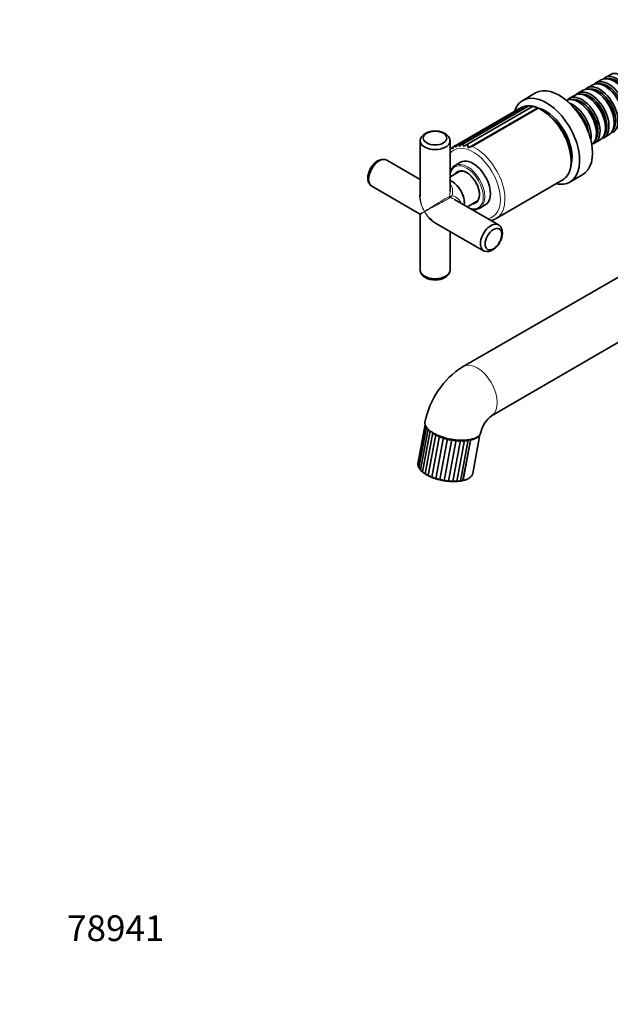
# Model space of a CAD drawing. Units: millimetres. Extents: x 0 to 1478, y 0 to 1758.
# Drawn here: x 0 to 276, y 0 to 459 of the extents above; entities that cross this region are included whole.
import ezdxf
from ezdxf import colors
from ezdxf.entities.mleader import LeaderData, LeaderLine
from ezdxf.math import Vec2, Vec3

# ---------------------------------------------------------------- set-up
doc = ezdxf.new("R2010")
doc.units = ezdxf.units.MM
doc.layers.add('DV5_Défaut', color=7, linetype='Continuous')
doc.layers.add('Défaut', color=7, linetype='Continuous')

# ---------------------------------------------------------------- blocks, each defined once
blk = doc.blocks.new('_DOT')
at = {"color": 0}
blk.add_line((0, 0), (-1, 0), dxfattribs=at)
at = {"color": 0, "const_width": 0.333}
blk.add_lwpolyline([(-0.1665, 0, 1), (0.1665, 0, 1)], format="xyb", close=True, dxfattribs=at)
blk = doc.blocks.new('SE4')
at = {"layer": 'DV5_Défaut', "color": 7, "linetype": 'Continuous', "lineweight": 35}
for p, q in [((275.6, 433.73), (273.13, 432.3)), ((267.26, 428.91), (264.78, 427.48)), ((271.43, 431.32), (268.96, 429.89)), ((273.75, 428.03), (273.26, 428.31)), ((240.83, 425.2), (234.82, 421.73)), ((258.92, 424.09), (256.44, 422.66)), ((263.09, 426.5), (260.61, 425.07)), ((265.41, 423.21), (264.92, 423.5)), ((269.58, 425.62), (269.09, 425.91)), ((234.04, 418.38), (203.25, 400.6)), ((235.77, 419.01), (204.62, 401.02)), ((237.68, 419.21), (206.19, 401.04)), ((239.7, 418.98), (207.93, 400.64)), ((241.8, 418.33), (209.76, 399.83)), ((261.24, 420.8), (260.74, 421.09)), ((273.4, 408.8), (273.4, 409.37)), ((269.23, 406.39), (269.23, 406.96)), ((272.61, 404.29), (275.09, 405.72)), ((186.92, 402.84), (186.92, 377.04)), ((200.92, 379.22), (200.92, 402.84)), ((202.55, 400.03), (201.75, 399.57)), ((268.44, 401.88), (270.92, 403.31)), ((201.75, 399.57), (201.43, 399.24)), ((186.92, 384.84), (171.33, 393.84)), ((205.85, 392.88), (203.23, 391.37)), ((205.65, 388.78), (200.92, 386.05)), ((256.82, 383.62), (262.83, 387.09)), ((164.33, 381.71), (186.67, 368.81)), ((201.88, 383.88), (201.77, 383.94)), ((222.48, 366.68), (253.24, 384.44)), ((223.51, 363.71), (203.05, 375.52)), ((207.57, 373.89), (207.57, 374.02)), ((208.97, 372.1), (213.7, 374.83)), ((214.73, 371.45), (217.35, 372.96)), ((186.92, 368.38), (186.92, 342.58)), ((194.17, 364.48), (216.51, 351.58)), ((200.92, 342.58), (200.92, 360.59)), ((314.62, 359.46), (206.98, 297.57)), ((220.23, 274.62), (327.65, 336.9)), ((189.3, 270.55), (185.88, 252.13)), ((189.47, 269.99), (185.98, 251.19)), ((189.92, 269.28), (186.38, 250.23)), ((190.62, 268.42), (187.07, 249.29)), ((191.59, 267.55), (188.03, 248.39)), ((192.81, 266.71), (189.24, 247.5)), ((194.27, 265.91), (190.7, 246.66)), ((195.94, 265.18), (192.36, 245.9)), ((197.78, 264.54), (194.19, 245.24)), ((199.73, 264.01), (196.15, 244.7)), ((201.75, 263.6), (198.16, 244.29)), ((203.78, 263.33), (200.19, 244.02)), ((205.76, 263.21), (202.18, 243.9)), ((207.65, 263.22), (204.07, 243.94)), ((209.39, 263.38), (205.82, 244.13)), ((210.37, 263.01), (206.94, 244.55)), ((210.37, 263.01), (206.95, 244.55)), ((210.36, 263), (210.37, 263.01)), ((210.37, 263.01), (210.37, 263.01)), ((211.49, 247.73), (214.86, 265.89)), ((198.25, 244.27), (198.6, 244.22)), ((206.94, 244.55), (206.94, 244.55)), ((206.95, 244.55), (206.94, 244.55))]:
    blk.add_line(p, q, dxfattribs=at)
at = {"layer": 'DV5_Défaut', "color": 7, "linetype": 'Continuous', "lineweight": 18}
blk.add_line((242.09, 417.98), (211.33, 400.22), dxfattribs=at)
at = {"layer": 'DV5_Défaut', "color": 7, "linetype": 'Continuous', "lineweight": 35}
for centre, radius, start, end in [((235.11, 416.6), 2.08, 89.0877, 120.7746), ((236.39, 416.96), 2.14, 92.4852, 106.3999), ((236.63, 416.96), 2.19, 70.9885, 112.2295), ((237.98, 414.89), 4.32, 81.5689, 93.734), ((238.34, 416.86), 2.33, 59.8195, 104.1539), ((235.64, 401.52), 17.94, 72.6839, 76.7865), ((240.17, 416.33), 2.47, 50.8357, 96.7198), ((228.43, 392.42), 29.18, 2.6634, 62.5637), ((204.51, 398.24), 2.68, 117.1536, 161.5268), ((205.92, 398.74), 2.64, 109.4295, 154.1157), ((209.24, 402.01), 4.27, 190.5674, 204.3728), ((207.56, 398.76), 2.66, 101.9286, 145.9112), ((217.71, 403.55), 10.92, 191.5916, 198.1725), ((209.36, 398.26), 2.77, 94.8831, 137.052), ((250.9, 409.19), 42.57, 191.0588, 193.022), ((211.25, 397.24), 2.98, 88.4516, 127.7837), ((203.37, 397.28), 2.78, 134.6414, 152.6108), ((169.58, 389.59), 4.62, 73.9231, 122.8827), ((186.42, 368.38), 0.5, 4.1865, 55.5861), ((218.26, 355.83), 4.62, 253.8981, 302.8818), ((227.85, 264.24), 39.32, 122.0642, 169.4262), ((228.37, 264), 13.39, 127.5011, 168.1002), ((190.78, 269.74), 1.33, 169.1251, 183.9108), ((191.25, 268.99), 1.36, 167.8905, 192.8562), ((190.64, 266.12), 2.67, 97.9357, 105.6894), ((192.12, 268.25), 1.49, 168.8766, 200.7029), ((191.9, 262.83), 5.04, 97.4014, 103.5304), ((195, 267.04), 2.15, 189.9504, 212.7194), ((198.56, 243.38), 23.13, 101.3837, 103.4267), ((197, 266.72), 2.76, 198.3795, 217.2487), ((185.34, 303.93), 40.01, 283.6736, 284.998), ((199.36, 266.72), 3.65, 205.8686, 221.102), ((190.37, 286.21), 22.77, 285.8978, 288.4127), ((202.1, 267.16), 4.95, 212.6227, 224.4367), ((194.77, 275.43), 12.33, 287.8989, 292.734), ((205.28, 268.28), 6.89, 218.6685, 227.3456), ((197.79, 270.84), 8.14, 290.2783, 297.7186), ((209.21, 270.59), 10.11, 223.9405, 229.8801), ((200.43, 268.19), 5.8, 293.0527, 303.3935), ((214.97, 275.74), 16.59, 228.5495, 232.0776), ((202.88, 266.49), 4.27, 296.2565, 309.8891), ((225.25, 288.19), 31.55, 232.398, 234.161), ((205.17, 265.4), 3.22, 299.9559, 317.112), ((191.9, 239.16), 28.93, 54.5983, 56.3543), ((207.26, 264.78), 2.48, 304.263, 325.0119), ((203.1, 252.39), 12.86, 55.6429, 59.106), ((186.97, 251.97), 1.09, 171.335, 210.0679), ((187.11, 251.3), 1.12, 185.8469, 207.7124), ((187.26, 251.24), 1.23, 181.9025, 225.8694), ((189.19, 251.72), 3.18, 207.8891, 220.7837), ((187.88, 250.51), 1.41, 191.3592, 237.0358), ((192.87, 254.33), 7.68, 221.0718, 228.218), ((188.8, 249.8), 1.6, 199.545, 241.4676), ((192.25, 252.98), 6.25, 227.8067, 238.9942), ((189.98, 249.12), 1.78, 206.5026, 245.3004), ((195.46, 256.61), 11.04, 236.0014, 244.0797), ((191.39, 248.46), 1.93, 212.3617, 248.7582), ((194.75, 254.27), 8.64, 241.5324, 247.6364), ((192.99, 247.82), 2.02, 217.2671, 252.0033), ((195.23, 253.75), 8.35, 243.241, 248.7924), ((199.02, 261.58), 17.04, 247.1279, 253.7718), ((194.72, 247.22), 2.04, 221.3426, 255.167), ((200.6, 264.21), 20.02, 251.5447, 257.4023), ((196.54, 246.64), 1.98, 224.6727, 258.3754), ((200.66, 261.68), 17.57, 255.4045, 262.1283), ((198.52, 246.23), 1.97, 259.492, 292.3879), ((201.36, 259.82), 15.84, 259.9563, 266.1061), ((200.46, 246.08), 2.07, 262.6782, 295.4626), ((202.32, 262.01), 18.11, 263.5501, 269.7591), ((202.33, 245.98), 2.09, 265.773, 299.2391), ((202.67, 252.36), 8.47, 267.1319, 273.4033), ((202.63, 284.5), 40.6, 270.7727, 271.9146), ((204.11, 245.96), 2.02, 268.9013, 303.7852), ((203.69, 255.86), 11.92, 272.4986, 279.9616), ((205.75, 246.01), 1.88, 272.1852, 309.2107)]:
    blk.add_arc(centre, radius, start, end, dxfattribs=at)
at = {"layer": 'DV5_Défaut', "color": 7, "linetype": 'Continuous', "lineweight": 18}
for centre, start, end in [((199.95, 381.89), 278.2433, 292.1399), ((204.88, 373.35), 127.8601, 141.7567)]:
    blk.add_arc(centre, 4.98, start, end, dxfattribs=at)
at = {"layer": 'DV5_Défaut', "color": 7, "linetype": 'Continuous', "lineweight": 35}
for centre, major_axis, ratio, start_param, end_param in [((277.43, 420.92), (-6, 10.39), 0.57735, 3.141593, 6.283185), ((279.13, 421.9), (6, -10.39), 0.57735, 0, 3.28349), ((278.63, 421.62), (-5.65, 9.79), 0.57735, 3.336628, 6.08815), ((281.6, 423.33), (-6, 10.39), 0.57735, 3.141593, 6.283185), ((251.83, 406.15), (11, -19.05), 0.57735, 0, 3.141593), ((269.09, 416.11), (-6, 10.39), 0.57735, 3.141593, 6.283185), ((270.78, 417.09), (6, -10.39), 0.57735, 0, 3.28349), ((270.29, 416.8), (-5.65, 9.79), 0.57735, 3.336628, 6.08815), ((273.26, 418.52), (-6, 10.39), 0.57735, 3.141593, 6.283185), ((274.96, 419.5), (6, -10.39), 0.57735, 0, 3.28349), ((274.46, 419.21), (-5.65, 9.79), 0.57735, 3.336628, 6.08815), ((273.75, 418.8), (-5.65, 9.79), 0.57735, 3.926991, 5.497787), ((245.82, 402.68), (11, -19.05), 0.57735, 0, 3.623782), ((260.74, 411.29), (-6, 10.39), 0.57735, 3.194182, 6.230596), ((262.44, 412.27), (6, -10.39), 0.57735, 0, 3.28349), ((261.95, 411.98), (-5.65, 9.79), 0.57735, 3.336628, 6.08815), ((264.92, 413.7), (-6, 10.39), 0.57735, 3.141593, 6.283185), ((266.61, 414.68), (6, -10.39), 0.57735, 0, 3.28349), ((266.12, 414.39), (-5.65, 9.79), 0.57735, 3.336628, 6.08815), ((265.41, 413.98), (-5.65, 9.79), 0.57735, 3.926991, 5.497787), ((269.58, 416.39), (-5.65, 9.79), 0.57735, 3.926991, 5.497787), ((258.27, 409.86), (6, -10.39), 0.57735, 0.59993, 2.541663), ((257.77, 409.58), (-5.65, 9.79), 0.57735, 4.071441, 5.353337), ((261.24, 411.58), (-5.65, 9.79), 0.57735, 3.926991, 5.497787), ((245.47, 402.47), (8.75, -15.16), 0.57735, 0.560945, 2.55903), ((256.43, 408.8), (6.5, -11.26), 0.57735, 1.303266, 1.838327), ((266.61, 414.68), (6, -10.39), 0.57735, 6.141288, 6.283185), ((193.92, 402.84), (-7, 0), 0.57735, 0, 3.270566), ((193.92, 402.84), (-7, 0), 0.57735, 6.163369, 6.283185), ((262.44, 412.27), (6, -10.39), 0.57735, 6.141288, 6.283185), ((167.83, 387.78), (-3.5, -6.06), 0.57735, 3.141593, 6.283185), ((208.98, 381.41), (5.75, -9.96), 0.57735, 3.129682, 3.141593), ((211.6, 382.92), (5.75, -9.96), 0.57735, 0, 3.141593), ((208.63, 381.2), (4.22, -7.32), 0.57735, 0, 3.450512), ((208.77, 381.28), (-4.12, 7.14), 0.57735, 0, 0.22064), ((209.34, 381.61), (-4.12, 7.14), 0.57735, 0.068622, 0.22064), ((208.77, 381.28), (-4.12, 7.14), 0.57735, 5.497787, 6.283185), ((201.77, 377.24), (-4.1, 7.1), 0.57735, 3.78006, 5.644718), ((201.88, 377.3), (4.03, -6.97), 0.57735, 0.785398, 2.356194), ((245.82, 402.68), (11, -19.05), 0.57735, 5.80182, 6.283185), ((208.77, 381.28), (-4.12, 7.14), 0.57735, 2.920953, 3.926991), ((208.63, 381.2), (4.22, -7.32), 0.57735, 5.974266, 6.283185), ((209.34, 381.61), (-4.12, 7.14), 0.57735, 2.920953, 3.072971), ((193.92, 372.71), (-5.38, 8.73), 0.557121, 1.825716, 2.340108), ((208.98, 381.41), (5.75, -9.96), 0.57735, 0, 0.024373), ((220.01, 357.65), (3.5, 6.06), 0.57735, 0, 3.266044), ((212.73, 383.57), (-9.75, 16.89), 0.57735, 3.134961, 3.141593), ((220.01, 357.65), (3.5, 6.06), 0.57735, 6.155126, 6.283185), ((193.92, 342.58), (7, 0), 0.57735, 3.141593, 6.283185)]:
    blk.add_ellipse(centre, major_axis=major_axis, ratio=ratio, start_param=start_param, end_param=end_param, dxfattribs=at)
at = {"layer": 'DV5_Défaut', "color": 7, "linetype": 'Continuous', "lineweight": 18}
for centre, major_axis, ratio, start_param, end_param in [((243.49, 401.33), (-9.75, 16.89), 0.57735, 3.141593, 5.599453), ((211.67, 382.96), (-9, 15.59), 0.57735, 2.921411, 6.283185), ((212.73, 383.57), (-9.75, 16.89), 0.57735, 3.141593, 5.599453), ((211.67, 382.96), (-9, 15.59), 0.57735, 0, 0.220181), ((208.63, 381.2), (-5.5, 9.53), 0.57735, 0, 0.650798), ((208.63, 381.2), (-5.5, 9.53), 0.57735, 2.490795, 6.283185), ((208.98, 381.41), (5.75, -9.96), 0.57735, 0.024373, 3.129682), ((193.92, 372.71), (5.38, -8.73), 0.557121, 3.610868, 4.696303), ((193.92, 372.71), (4.87, -9.03), 0.557121, 3.943077, 4.728475), ((193.92, 372.71), (-7, -4.33), 0.029816, 3.394254, 5.479323), ((201.15, 376.88), (0.25, -0.433), 0.960728, 4.049187, 5.375591), ((193.92, 372.71), (7.25, 3.89), 0.029816, 3.945455, 6.030524), ((193.92, 372.71), (7.25, 3.89), 0.029816, 3.160057, 3.945455), ((193.92, 372.71), (7, 4.33), 0.029816, 2.33773, 3.123128), ((193.92, 372.71), (-5.38, 8.73), 0.557121, 1.55471, 1.825716), ((193.92, 372.71), (-4.87, 9.03), 0.557121, 1.586883, 2.672317), ((213.6, 286.09), (-6.62, 11.47), 0.57735, 3.147247, 6.283185), ((213.6, 286.09), (-6.62, 11.47), 0.57735, 0, 0.001995), ((202.13, 268.56), (-12.78, 2.37), 0.426618, 2.347565, 2.986617), ((198.71, 250.11), (-12.78, 2.37), 0.426618, 2.347565, 3.141593)]:
    blk.add_ellipse(centre, major_axis=major_axis, ratio=ratio, start_param=start_param, end_param=end_param, dxfattribs=at)
at = {"layer": 'DV5_Défaut', "color": 7, "linetype": 'Continuous', "lineweight": 35}
for centre, major_axis in [((193.92, 404.15), (-5.5, 0)), ((221.15, 356.99), (2.75, 4.76))]:
    blk.add_ellipse(centre, major_axis=major_axis, ratio=0.57735, dxfattribs=at)
for points, knots in [([(235.81, 418.99), (235.8, 419), (235.79, 419), (235.78, 419.01), (235.78, 419.01), (235.78, 419.01)], [0, 0, 0, 0, 0.539891, 0.539891, 1, 1, 1, 1]), ([(237.77, 419.12), (237.76, 419.14), (237.74, 419.16), (237.73, 419.19), (237.72, 419.2), (237.7, 419.22), (237.69, 419.22), (237.68, 419.22)], [0, 0, 0, 0, 0.2917189, 0.2917189, 0.5834379, 0.5834379, 1, 1, 1, 1]), ([(239.88, 418.78), (239.87, 418.81), (239.85, 418.84), (239.83, 418.89), (239.81, 418.91), (239.78, 418.96), (239.76, 418.98), (239.73, 418.99), (239.72, 418.99), (239.71, 418.99)], [0, 0, 0, 0, 0.203972, 0.203972, 0.407943, 0.407943, 0.815886, 0.815886, 1, 1, 1, 1]), ([(242.09, 417.98), (242.08, 418.02), (242.06, 418.06), (242.03, 418.13), (242.01, 418.16), (241.97, 418.24), (241.94, 418.28), (241.88, 418.34), (241.85, 418.35), (241.82, 418.34), (241.81, 418.33), (241.8, 418.33)], [0, 0, 0, 0, 0.156786, 0.156786, 0.313571, 0.313571, 0.627142, 0.627142, 0.940713, 0.940713, 1, 1, 1, 1]), ([(200.85, 403.37), (200.83, 403.44), (200.79, 403.76), (200.52, 404.35), (200.06, 405.06), (199.44, 405.7), (198.67, 406.26), (197.76, 406.73), (196.73, 407.1), (195.62, 407.35), (194.47, 407.47), (193.3, 407.47), (192.15, 407.34), (191.03, 407.08), (189.98, 406.69), (189.06, 406.19), (188.29, 405.59), (187.68, 404.92), (187.25, 404.2), (187.02, 403.64), (186.99, 403.35), (186.98, 403.31)], [0, 0, 0, 0, 0.012716, 0.064085, 0.116189, 0.170375, 0.227401, 0.286997, 0.34798, 0.40901, 0.469794, 0.530479, 0.591375, 0.652743, 0.714971, 0.778345, 0.835842, 0.890771, 0.943071, 0.993529, 1, 1, 1, 1]), ([(203.55, 399.89), (203.49, 400.01), (203.45, 400.1), (203.37, 400.28), (203.34, 400.35), (203.3, 400.47), (203.29, 400.52), (203.28, 400.59), (203.28, 400.61), (203.29, 400.62)], [0, 0, 0, 0, 0.25, 0.25, 0.5, 0.5, 0.75, 0.75, 1, 1, 1, 1]), ([(201.97, 399.09), (201.91, 399.18), (201.86, 399.26), (201.8, 399.39), (201.77, 399.44), (201.74, 399.52), (201.74, 399.54), (201.74, 399.56), (201.75, 399.57), (201.75, 399.57)], [0, 0, 0, 0, 0.304447, 0.304447, 0.608895, 0.608895, 0.913342, 0.913342, 1, 1, 1, 1]), ([(167.07, 393.47), (166.89, 393.36), (166.45, 393.09), (165.7, 392.49), (164.92, 391.68), (164.22, 390.76), (163.62, 389.76), (163.13, 388.7), (162.77, 387.61), (162.55, 386.51), (162.49, 385.41), (162.6, 384.4), (162.87, 383.5), (163.26, 382.76), (163.64, 382.25), (163.88, 382.07), (163.92, 382.03)], [0, 0, 0, 0, 0.045691, 0.126542, 0.207195, 0.287539, 0.367688, 0.448028, 0.528915, 0.610838, 0.694227, 0.779023, 0.851957, 0.921368, 0.988212, 1, 1, 1, 1]), ([(203.32, 391.39), (203.21, 391.34), (202.87, 391.17), (202.31, 390.68), (201.73, 389.97), (201.27, 389.11), (201.03, 388.39), (200.93, 387.96), (200.91, 387.89)], [0, 0, 0, 0, 0.07985, 0.296555, 0.513375, 0.732217, 0.953943, 1, 1, 1, 1]), ([(253.05, 384.36), (253.32, 384.51), (253.87, 384.81), (254.71, 385.52), (255.5, 386.42), (256.18, 387.47), (256.73, 388.66), (257.15, 389.97), (257.43, 391.39), (257.56, 392.71), (257.57, 393.47), (257.57, 393.78)], [0, 0, 0, 0, 0.085924, 0.204468, 0.323215, 0.442914, 0.56398, 0.68643, 0.809982, 0.934242, 1, 1, 1, 1]), ([(210.57, 371.17), (210.88, 371.08), (211.53, 370.92), (212.5, 370.83), (213.45, 370.93), (214.27, 371.18), (214.68, 371.43), (214.87, 371.56)], [0, 0, 0, 0, 0.1923769, 0.4142187, 0.633876, 0.8504132, 1, 1, 1, 1]), ([(219.94, 365.77), (220.35, 365.84), (221.13, 366.05), (221.97, 366.37), (222.34, 366.61), (222.4, 366.65)], [0, 0, 0, 0, 0.4619406, 0.9280158, 1, 1, 1, 1]), ([(220.77, 351.95), (220.96, 352.06), (221.4, 352.33), (222.14, 352.93), (222.92, 353.74), (223.62, 354.66), (224.22, 355.66), (224.71, 356.72), (225.07, 357.81), (225.29, 358.91), (225.36, 360.01), (225.25, 361.02), (224.98, 361.92), (224.58, 362.67), (224.21, 363.17), (223.97, 363.35), (223.93, 363.38)], [0, 0, 0, 0, 0.045705, 0.126582, 0.207261, 0.287629, 0.367803, 0.448169, 0.529081, 0.61103, 0.694446, 0.779269, 0.852226, 0.921658, 0.988523, 1, 1, 1, 1]), ([(187, 342.05), (187.01, 341.98), (187.06, 341.66), (187.33, 341.07), (187.78, 340.36), (188.41, 339.72), (189.18, 339.16), (190.09, 338.69), (191.11, 338.32), (192.22, 338.07), (193.38, 337.95), (194.54, 337.96), (195.7, 338.09), (196.81, 338.34), (197.86, 338.73), (198.79, 339.23), (199.56, 339.83), (200.17, 340.5), (200.59, 341.22), (200.83, 341.78), (200.86, 342.07), (200.86, 342.1)], [0, 0, 0, 0, 0.012507, 0.063906, 0.116041, 0.170258, 0.227317, 0.286948, 0.347966, 0.409032, 0.469851, 0.530571, 0.591503, 0.652906, 0.71517, 0.778581, 0.836112, 0.891073, 0.943403, 0.99389, 1, 1, 1, 1]), ([(189.23, 271.65), (189.19, 271.43), (189.18, 271.2), (189.27, 270.21), (189.68, 269.4), (191.11, 267.83), (192.14, 267.06), (194.02, 266.01), (194.72, 265.68), (196.18, 265.07), (196.94, 264.79), (199.36, 264.03), (201.07, 263.66), (203.65, 263.31), (204.49, 263.24), (206.15, 263.16), (206.97, 263.16), (208.52, 263.24), (209.26, 263.32), (210.64, 263.56), (211.29, 263.71), (213.02, 264.27), (213.93, 264.79), (214.93, 265.83), (215.19, 266.31), (215.29, 266.81)], [0, 0, 0, 0, 0.038371, 0.038371, 0.163338, 0.163338, 0.288304, 0.288304, 0.350787, 0.350787, 0.41327, 0.41327, 0.538237, 0.538237, 0.60072, 0.60072, 0.663203, 0.663203, 0.725686, 0.725686, 0.788169, 0.788169, 0.913136, 0.913136, 1, 1, 1, 1]), ([(186.02, 251.2), (186, 251.2), (185.99, 251.19), (185.98, 251.19), (185.98, 251.19), (185.98, 251.19)], [0, 0, 0, 0, 0.748605, 0.748605, 1, 1, 1, 1]), ([(186.5, 250.24), (186.46, 250.24), (186.43, 250.23), (186.39, 250.23), (186.38, 250.23), (186.38, 250.23), (186.38, 250.23), (186.38, 250.23)], [0, 0, 0, 0, 0.483018, 0.483018, 0.966036, 0.966036, 1, 1, 1, 1]), ([(187.29, 249.27), (187.24, 249.27), (187.2, 249.26), (187.13, 249.26), (187.11, 249.26), (187.07, 249.27), (187.07, 249.28), (187.07, 249.29)], [0, 0, 0, 0, 0.3371624, 0.3371624, 0.6743248, 0.6743248, 1, 1, 1, 1]), ([(188.39, 248.32), (188.33, 248.32), (188.28, 248.32), (188.18, 248.31), (188.14, 248.32), (188.08, 248.32), (188.05, 248.33), (188.03, 248.36), (188.02, 248.37), (188.03, 248.4)], [0, 0, 0, 0, 0.25, 0.25, 0.5, 0.5, 0.75, 0.75, 1, 1, 1, 1]), ([(189.77, 247.43), (189.69, 247.42), (189.63, 247.41), (189.51, 247.41), (189.45, 247.41), (189.36, 247.42), (189.32, 247.43), (189.27, 247.45), (189.25, 247.47), (189.24, 247.5)], [0, 0, 0, 0, 0.25, 0.25, 0.5, 0.5, 0.75, 0.75, 1, 1, 1, 1]), ([(191.38, 246.6), (191.3, 246.59), (191.22, 246.58), (191.08, 246.57), (191.01, 246.57), (190.89, 246.58), (190.84, 246.58), (190.75, 246.61), (190.72, 246.63), (190.7, 246.66)], [0, 0, 0, 0, 0.25, 0.25, 0.5, 0.5, 0.75, 0.75, 1, 1, 1, 1]), ([(193.18, 245.87), (193.1, 245.85), (193.01, 245.84), (192.85, 245.82), (192.77, 245.82), (192.63, 245.82), (192.57, 245.82), (192.45, 245.85), (192.4, 245.87), (192.36, 245.9)], [0, 0, 0, 0, 0.25, 0.25, 0.5, 0.5, 0.75, 0.75, 1, 1, 1, 1]), ([(195.14, 245.24), (195.04, 245.23), (194.95, 245.21), (194.78, 245.18), (194.69, 245.17), (194.53, 245.17), (194.45, 245.17), (194.31, 245.19), (194.25, 245.21), (194.19, 245.24)], [0, 0, 0, 0, 0.25, 0.25, 0.5, 0.5, 0.75, 0.75, 1, 1, 1, 1]), ([(197.19, 244.75), (197.09, 244.73), (196.99, 244.71), (196.81, 244.67), (196.71, 244.66), (196.54, 244.64), (196.45, 244.64), (196.29, 244.65), (196.21, 244.67), (196.15, 244.7)], [0, 0, 0, 0, 0.25, 0.25, 0.5, 0.5, 0.75, 0.75, 1, 1, 1, 1]), ([(198.16, 244.29), (198.08, 244.29), (198, 244.31), (197.84, 244.36), (197.76, 244.39), (197.51, 244.52), (197.35, 244.63), (197.19, 244.75)], [0, 0, 0, 0, 0.25, 0.25, 0.5, 0.5, 1, 1, 1, 1]), ([(200.19, 244.02), (200.12, 244.02), (200.05, 244.02), (199.91, 244.06), (199.83, 244.09), (199.6, 244.19), (199.44, 244.29), (199.27, 244.4)], [0, 0, 0, 0, 0.25, 0.25, 0.5, 0.5, 1, 1, 1, 1]), ([(202.18, 243.9), (202.12, 243.89), (202.06, 243.89), (201.94, 243.92), (201.87, 243.94), (201.66, 244.02), (201.51, 244.11), (201.35, 244.21)], [0, 0, 0, 0, 0.25, 0.25, 0.5, 0.5, 1, 1, 1, 1]), ([(204.07, 243.94), (204.03, 243.92), (203.98, 243.92), (203.88, 243.93), (203.82, 243.95), (203.64, 244.01), (203.5, 244.08), (203.35, 244.16)], [0, 0, 0, 0, 0.25, 0.25, 0.5, 0.5, 1, 1, 1, 1]), ([(205.82, 244.13), (205.79, 244.11), (205.76, 244.1), (205.69, 244.1), (205.64, 244.11), (205.49, 244.15), (205.37, 244.21), (205.23, 244.28)], [0, 0, 0, 0, 0.25, 0.25, 0.5, 0.5, 1, 1, 1, 1]), ([(205.95, 244.15), (206.2, 244.18), (206.82, 244.28), (207.82, 244.55), (208.86, 244.93), (209.75, 245.4), (210.49, 245.96), (211.04, 246.59), (211.37, 247.19), (211.43, 247.55), (211.46, 247.69)], [0, 0, 0, 0, 0.074816, 0.217531, 0.360843, 0.504758, 0.648756, 0.791108, 0.929432, 1, 1, 1, 1])]:
    blk.add_open_spline(points, degree=3, knots=knots, dxfattribs=at)
at = {"layer": 'DV5_Défaut', "color": 7, "linetype": 'Continuous', "lineweight": 18}
for points, knots in [([(200.97, 382.54), (201.48, 382.01), (201.81, 381.32), (202.18, 379.53), (202.1, 378.39), (201.83, 377.28)], [0, 0, 0, 0, 0.417554, 0.417554, 1, 1, 1, 1]), ([(201.83, 377.28), (202.93, 376.96), (203.96, 376.46), (205.15, 375.38), (205.48, 374.98), (205.83, 374.31), (205.92, 374.09), (205.98, 373.85)], [0, 0, 0, 0, 0.576487, 0.576487, 0.864731, 0.864731, 1, 1, 1, 1])]:
    blk.add_open_spline(points, degree=3, knots=knots, dxfattribs=at)
for points in [[(200.67, 376.96), (200.84, 377.71), (200.93, 378.47), (200.93, 379.22)], [(203.06, 375.52), (202.41, 375.9), (201.7, 376.2), (200.97, 376.43)]]:
    blk.add_open_spline(points, degree=3, dxfattribs=at)

msp = doc.modelspace()

# ---------------------------------------------------------------- block references
at = {"layer": 'Défaut'}
msp.add_blockref('SE4', (0, 0), dxfattribs=at)

# ---------------------------------------------------------------- leaders
at = {"layer": 'Défaut', "color": 7, "linetype": 'Continuous', "lineweight": 18}
ml = msp.add_multileader_mtext('Standard', dxfattribs=at)
ml.set_content('{\\pxsm0.9;\\fSolid Edge ISO|b1||i0||c0|p34;\\W1.;20/04/2022\\P}', color=256)
ml.set_leader_properties()
ml.set_arrow_properties(name='DOT')
ml.build(insert=Vec2(0, 0))
ml.multileader.update_dxf_attribs({"leader_type": 0, "dogleg_length": 0, "arrow_head_size": 12})
ctx = ml.context
ctx.base_point, ctx.char_height, ctx.arrow_head_size, ctx.landing_gap_size = Vec3(1390.41, 1750.71), 12, 12, 4.2
notes = []
notes.append((ctx, [(0, (0, 0, 0), (0, 0), (1, 0), 1, [])]))
ctx.mtext.insert = Vec3(1392.41, 1756.83)
ml = msp.add_multileader_mtext('Standard', dxfattribs=at)
ml.set_content('{\\pxsm0.9;\\fArial|b1||i0||c0|p34;\\W1.;41SGB\\P}', color=256)
ml.set_leader_properties()
ml.set_arrow_properties(name='DOT')
ml.build(insert=Vec2(0, 0))
ml.multileader.update_dxf_attribs({"leader_type": 0, "dogleg_length": 0, "arrow_head_size": 12})
ctx = ml.context
ctx.base_point, ctx.char_height, ctx.arrow_head_size, ctx.landing_gap_size = Vec3(24.31, 1749.46), 12, 12, 4.2
notes.append((ctx, [(0, (0, 0, 0), (0, 0), (1, 0), 1, [])]))
ctx.mtext.insert = Vec3(26.31, 1755.57)
ml = msp.add_multileader_mtext('Standard', dxfattribs=at)
ml.set_content('{\\pxsm0.9;\\fArial|b1||i0||c0|p34;\\W1.;78941\\P}', color=256)
ml.set_leader_properties()
ml.set_arrow_properties(name='DOT')
ml.build(insert=Vec2(0, 0))
ml.multileader.update_dxf_attribs({"leader_type": 0, "dogleg_length": 0, "arrow_head_size": 12})
ctx = ml.context
ctx.base_point, ctx.char_height, ctx.arrow_head_size, ctx.landing_gap_size = Vec3(20.12, 35.38), 12, 12, 4.2
notes.append((ctx, [(0, (0, 0, 0), (0, 0), (1, 0), 1, [])]))
ctx.mtext.insert = Vec3(22.12, 41.5)
for ctx, leaders in notes:
    for number, flags, end, landing, length, lines in leaders:
        leader = LeaderData()
        leader.index, (leader.has_last_leader_line, leader.has_dogleg_vector, leader.attachment_direction) = number, flags
        leader.last_leader_point, leader.dogleg_vector, leader.dogleg_length = Vec3(end), Vec3(landing), length
        for number, points, colour, breaks in lines:
            line = LeaderLine()
            line.index, line.vertices, line.color, line.breaks = number, Vec3.list(points), colors.encode_raw_color(colour), breaks
            leader.lines.append(line)
        ctx.leaders.append(leader)

doc.saveas('drawing.dxf')
